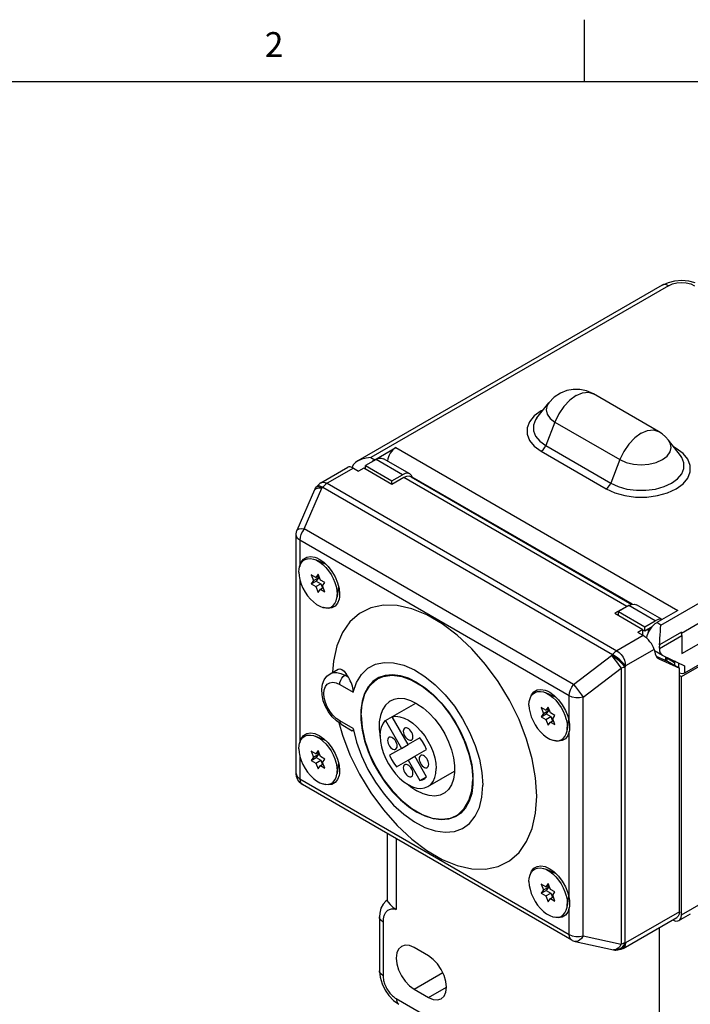
# Model space of a CAD drawing. Units: inches. Extents: x 0.7 to 21.3, y 0.5 to 16.
# Drawn here: x 16.2 to 18.9, y 12 to 16 of the extents above; entities that cross this region are included whole.
import ezdxf

# ---------------------------------------------------------------- set-up
doc = ezdxf.new("R2010")
doc.units = ezdxf.units.IN
doc.header["$LTSCALE"] = 1.21
doc.header["$MEASUREMENT"] = 0
doc.layers.get('0').update_dxf_attribs({"linetype": 'CONTINUOUS'})
doc.layers.add('02___PRT_ALL_AXES', color=7, linetype='CONTINUOUS')
doc.layers.add('AXIS', color=7, linetype='CONTINUOUS')
doc.styles.add('TEXTSTYLE_2', font='txt', dxfattribs={"width": 0.8})

msp = doc.modelspace()

# ---------------------------------------------------------------- linework, layer by layer
at = {"color": 7, "linetype": 'CONTINUOUS'}
for p, q in [((18.507, 15.75), (18.507, 16)), ((21.05, 15.75), (0.964, 15.75)), ((18.8205, 14.9319), (17.5942, 14.2239)), ((18.8052, 14.3427), (18.5436, 14.4938)), ((18.3155, 14.397), (18.3629, 14.4583)), ((18.3399, 14.4286), (18.3328, 14.4253)), ((18.3879, 14.3802), (18.3511, 14.2855)), ((18.3879, 14.3802), (18.6495, 14.2291)), ((18.8934, 14.246), (18.8459, 14.3072)), ((18.3511, 14.2855), (18.6128, 14.1344)), ((18.8761, 14.2742), (18.8678, 14.279)), ((18.8761, 14.2742), (18.8725, 14.2729)), ((18.9039, 14.2541), (18.8761, 14.2742)), ((17.6677, 14.2299), (17.6251, 14.2053)), ((17.7738, 14.1686), (17.6677, 14.2299)), ((17.8037, 14.1716), (17.6976, 14.2328)), ((18.3328, 14.2626), (18.5944, 14.1116)), ((18.6495, 14.2291), (18.6128, 14.1344)), ((17.4455, 14.1363), (17.5539, 14.1989)), ((17.5763, 14.1949), (17.4705, 14.1338)), ((17.5763, 14.1949), (17.5975, 14.1826)), ((17.618, 14.1944), (17.5975, 14.1826)), ((17.7311, 14.1291), (17.618, 14.1944)), ((17.6251, 14.2053), (17.7312, 14.144)), ((20.0484, 14.1944), (18.8975, 13.5299)), ((17.7792, 14.1569), (17.7311, 14.1291)), ((17.7312, 14.144), (17.7738, 14.1686)), ((18.6772, 13.6384), (17.7792, 14.1569)), ((17.8092, 14.1599), (18.6981, 13.6467)), ((18.7, 13.6469), (17.8134, 14.1587)), ((17.35, 13.9457), (17.4214, 14.109)), ((17.3781, 13.9508), (17.4496, 14.1141)), ((17.4214, 14.109), (17.4214, 14.109)), ((17.4283, 14.1203), (17.4315, 14.1243)), ((17.4496, 14.1141), (17.4528, 14.1181)), ((17.4528, 14.1181), (18.6195, 13.4445)), ((17.4705, 14.1338), (18.6372, 13.4602)), ((17.7312, 14.1291), (17.7312, 14.144)), ((18.8993, 13.4483), (20.0491, 14.1121)), ((20.0484, 14.0267), (18.9101, 13.3695)), ((18.4631, 13.3244), (17.3781, 13.9508)), ((17.3458, 12.9652), (17.3458, 13.9256)), ((17.3605, 13.9052), (17.3605, 13.7992)), ((18.4454, 13.2788), (17.3605, 13.9052)), ((17.4067, 13.7658), (17.4159, 13.7422)), ((17.425, 13.7552), (17.4067, 13.7658)), ((17.4159, 13.7422), (17.4357, 13.7536)), ((17.4342, 13.7683), (17.425, 13.7552)), ((17.425, 13.7552), (17.4367, 13.7619)), ((17.4357, 13.7536), (17.4265, 13.7405)), ((17.4332, 13.7599), (17.4357, 13.7536)), ((17.4434, 13.7446), (17.4342, 13.7683)), ((17.3605, 13.7492), (17.3605, 13.0889)), ((17.4159, 13.7422), (17.4067, 13.7291)), ((17.4067, 13.7291), (17.4265, 13.7405)), ((17.4067, 13.7291), (17.425, 13.7185)), ((17.425, 13.7185), (17.4448, 13.7299)), ((17.425, 13.7185), (17.4342, 13.6948)), ((17.4265, 13.7405), (17.4448, 13.7299)), ((17.4618, 13.734), (17.4434, 13.7446)), ((17.4434, 13.7079), (17.4551, 13.7146)), ((17.4448, 13.7299), (17.4516, 13.7126)), ((17.4526, 13.7209), (17.4618, 13.734)), ((17.4618, 13.6973), (17.4526, 13.7209)), ((17.5126, 13.7336), (17.5187, 13.7102)), ((17.4342, 13.6948), (17.4434, 13.7079)), ((17.4434, 13.7079), (17.4618, 13.6973)), ((17.5187, 13.7097), (17.5141, 13.7057)), ((17.5187, 13.7102), (17.5208, 13.688)), ((17.5208, 13.688), (17.5201, 13.6768)), ((18.6772, 13.6384), (18.6292, 13.6107)), ((18.686, 13.6419), (18.6434, 13.6173)), ((18.686, 13.6421), (18.6772, 13.6384)), ((18.7921, 13.5807), (18.686, 13.6419)), ((18.8192, 13.5853), (18.716, 13.6449)), ((18.6292, 13.6107), (18.7423, 13.5453)), ((18.6434, 13.6024), (18.6434, 13.6173)), ((18.6434, 13.6173), (18.7495, 13.5561)), ((18.7495, 13.5561), (18.7921, 13.5807)), ((18.743, 13.5213), (18.6372, 13.4602)), ((18.7423, 13.5453), (18.7218, 13.5335)), ((18.743, 13.5213), (18.7218, 13.5335)), ((18.7423, 13.5217), (18.7423, 13.5453)), ((18.8086, 13.4688), (18.8988, 13.5208)), ((18.8971, 13.5348), (18.8088, 13.4838)), ((18.8988, 13.5208), (18.8971, 13.5348)), ((18.8988, 13.5208), (18.8993, 13.4483)), ((18.4631, 13.3244), (18.6163, 13.4405)), ((18.6195, 13.4445), (18.6163, 13.4405)), ((18.7874, 13.4652), (18.6726, 13.3989)), ((18.7874, 13.4652), (18.7919, 13.4472)), ((18.8208, 13.4414), (18.7887, 13.46)), ((18.7919, 13.4472), (18.7952, 13.4386)), ((18.7953, 13.4385), (18.8399, 13.418)), ((18.8222, 13.4407), (18.9101, 13.399)), ((18.6726, 13.3989), (18.6693, 13.3949)), ((18.8068, 13.4274), (18.8049, 13.4285)), ((18.8049, 13.4284), (18.8068, 13.4274)), ((18.8068, 13.4274), (18.8894, 13.3894)), ((18.8296, 13.4227), (18.8414, 13.4295)), ((18.8344, 13.4254), (18.8344, 13.4349)), ((18.8387, 13.4185), (18.8414, 13.4295)), ((18.8894, 13.3894), (18.8399, 13.418)), ((18.885, 13.4109), (18.8854, 13.3917)), ((18.9101, 13.399), (18.9101, 13.3695)), ((17.4823, 13.3672), (17.5145, 13.3857)), ((17.5423, 13.3612), (17.5487, 13.3649)), ((17.5423, 13.3612), (17.5561, 13.3532)), ((18.5019, 13.2731), (18.6551, 13.3892)), ((18.6551, 13.3892), (18.6551, 12.279)), ((18.6693, 13.3949), (18.6693, 12.2847)), ((18.8894, 12.4096), (18.8894, 13.3894)), ((17.5211, 13.3245), (17.5748, 13.2935)), ((18.3561, 13.2985), (18.3672, 13.2928)), ((18.3672, 13.2928), (18.3853, 13.2797)), ((18.4454, 13.1728), (18.4454, 13.2788)), ((17.705, 13.1789), (17.8272, 13.2494)), ((18.5019, 12.3126), (18.5019, 13.2731)), ((18.333, 13.231), (18.3422, 13.2074)), ((18.3514, 13.2204), (18.333, 13.231)), ((18.3422, 13.2074), (18.333, 13.1943)), ((18.333, 13.1943), (18.3528, 13.2057)), ((18.3422, 13.2074), (18.362, 13.2188)), ((18.3605, 13.2335), (18.3514, 13.2204)), ((18.3514, 13.2204), (18.363, 13.2271)), ((18.362, 13.2188), (18.3528, 13.2057)), ((18.3528, 13.2057), (18.3712, 13.1951)), ((18.3595, 13.2251), (18.362, 13.2188)), ((18.3697, 13.2098), (18.3605, 13.2335)), ((18.3881, 13.1992), (18.3697, 13.2098)), ((18.3789, 13.1861), (18.3881, 13.1992)), ((17.5748, 13.1465), (17.5211, 13.1775)), ((17.5273, 13.1638), (17.5717, 13.1382)), ((17.705, 13.1789), (17.7699, 13.0665)), ((17.7969, 13.0821), (17.732, 13.1944)), ((18.333, 13.1943), (18.3514, 13.1837)), ((18.3514, 13.1837), (18.3712, 13.1951)), ((18.3514, 13.1837), (18.3605, 13.16)), ((18.3605, 13.16), (18.3697, 13.1731)), ((18.3697, 13.1731), (18.3814, 13.1798)), ((18.3697, 13.1731), (18.3881, 13.1625)), ((18.3712, 13.1951), (18.3779, 13.1778)), ((18.3881, 13.1625), (18.3789, 13.1861)), ((18.4398, 13.1961), (18.4454, 13.1728)), ((18.445, 13.1748), (18.4404, 13.1709)), ((17.6807, 13.1443), (17.6845, 13.1159)), ((18.4465, 13.142), (18.4454, 13.1355)), ((18.4454, 12.4625), (18.4454, 13.1355)), ((17.7699, 13.0665), (17.7969, 13.0821)), ((17.8444, 13.1096), (17.7969, 13.0821)), ((17.4067, 13.0555), (17.4159, 13.0318)), ((17.425, 13.0449), (17.4067, 13.0555)), ((17.4159, 13.0318), (17.4357, 13.0432)), ((17.4342, 13.0579), (17.425, 13.0449)), ((17.425, 13.0449), (17.4367, 13.0516)), ((17.4357, 13.0432), (17.4265, 13.0302)), ((17.4332, 13.0496), (17.4357, 13.0432)), ((17.4434, 13.0343), (17.4342, 13.0579)), ((17.7699, 13.0665), (17.7224, 13.0391)), ((17.8239, 13.0354), (17.8714, 13.0628)), ((17.3605, 13.0388), (17.3605, 12.9447)), ((17.4159, 13.0318), (17.4067, 13.0187)), ((17.4067, 13.0187), (17.4265, 13.0302)), ((17.4067, 13.0187), (17.425, 13.0081)), ((17.425, 13.0081), (17.4448, 13.0196)), ((17.425, 13.0081), (17.4342, 12.9844)), ((17.4265, 13.0302), (17.4448, 13.0196)), ((17.4618, 13.0236), (17.4434, 13.0343)), ((17.4434, 12.9975), (17.4551, 13.0042)), ((17.4448, 13.0196), (17.4516, 13.0022)), ((17.4526, 13.0106), (17.4618, 13.0236)), ((17.4618, 12.9869), (17.4526, 13.0106)), ((17.5126, 13.0233), (17.5187, 12.9998)), ((17.5187, 12.9993), (17.5141, 12.9953)), ((17.5187, 12.9998), (17.5208, 12.9777)), ((17.7494, 12.9923), (17.7969, 13.0198)), ((17.7969, 13.0198), (17.8239, 13.0354)), ((17.7969, 13.0198), (17.8444, 12.9375)), ((17.8714, 12.953), (17.8239, 13.0354)), ((17.3458, 12.9652), (17.3458, 12.9651)), ((17.4342, 12.9844), (17.4434, 12.9975)), ((17.4434, 12.9975), (17.4618, 12.9869)), ((17.5208, 12.9777), (17.5201, 12.9664)), ((17.8764, 12.9132), (17.9838, 12.9752)), ((17.3605, 12.9447), (18.4454, 12.3183)), ((18.4558, 12.2954), (17.3708, 12.9219)), ((17.8444, 12.9375), (17.8714, 12.953)), ((18.0092, 12.8063), (17.9922, 12.7942)), ((17.7123, 12.7247), (17.7123, 12.4548)), ((17.749, 12.7035), (17.749, 12.4185)), ((18.3561, 12.5881), (18.3672, 12.5825)), ((18.3672, 12.5825), (18.3853, 12.5694)), ((18.3514, 12.5101), (18.333, 12.5207)), ((18.333, 12.5207), (18.3422, 12.497)), ((18.3422, 12.497), (18.333, 12.4839)), ((18.333, 12.4839), (18.3528, 12.4954)), ((18.3422, 12.497), (18.362, 12.5084)), ((18.3605, 12.5231), (18.3514, 12.5101)), ((18.3514, 12.5101), (18.363, 12.5168)), ((18.3514, 12.4733), (18.3712, 12.4848)), ((18.362, 12.5084), (18.3528, 12.4954)), ((18.3528, 12.4954), (18.3712, 12.4848)), ((18.3595, 12.5148), (18.362, 12.5084)), ((18.3697, 12.4995), (18.3605, 12.5231)), ((18.3881, 12.4889), (18.3697, 12.4995)), ((18.3712, 12.4848), (18.3779, 12.4674)), ((18.3789, 12.4758), (18.3881, 12.4889)), ((18.4398, 12.4858), (18.4454, 12.4625)), ((17.7125, 12.4558), (17.7125, 12.4557)), ((18.333, 12.4839), (18.3514, 12.4733)), ((18.3514, 12.4733), (18.3605, 12.4496)), ((18.3605, 12.4496), (18.3697, 12.4627)), ((18.3697, 12.4627), (18.3814, 12.4694)), ((18.3697, 12.4627), (18.3881, 12.4521)), ((18.3881, 12.4521), (18.3789, 12.4758)), ((18.445, 12.4644), (18.4404, 12.4605)), ((18.8979, 12.3968), (18.9864, 12.4479)), ((18.4465, 12.4317), (18.4454, 12.4251)), ((18.4454, 12.3183), (18.4454, 12.4251)), ((18.8894, 12.4096), (18.6726, 12.2844)), ((17.6812, 12.3884), (17.6812, 12.3884)), ((17.6812, 12.3884), (17.6812, 12.1722)), ((17.6958, 12.3681), (17.6958, 12.1518)), ((18.6622, 12.2615), (18.879, 12.3867)), ((18.8618, 12.3768), (18.8625, 12.3764)), ((18.8875, 12.3739), (18.9345, 12.401)), ((18.8094, 11.8063), (18.8094, 12.3465)), ((18.4701, 12.2899), (18.6232, 12.2563)), ((18.5019, 12.3126), (18.6551, 12.279)), ((17.8793, 12.2314), (17.8209, 12.265)), ((18.6233, 12.2563), (18.6295, 12.2553)), ((18.6363, 12.2555), (18.6295, 12.2553)), ((18.6295, 12.2553), (18.6328, 12.255)), ((18.6693, 12.2847), (18.6636, 12.2736)), ((18.6693, 12.2847), (18.6726, 12.2844)), ((17.8209, 12.0979), (17.9365, 12.1646)), ((17.8209, 12.0979), (17.8793, 12.0642)), ((17.8793, 12.0642), (17.9516, 12.106)), ((17.7379, 12.0523), (17.7593, 12.0368))]:
    msp.add_line(p, q, dxfattribs=at)
for points in [[(18.8205, 14.9319), (18.8448, 14.9428), (18.8713, 14.9491), (18.8984, 14.9511), (18.9253, 14.949), (18.9514, 14.9426)], [(18.8455, 14.9294), (18.8608, 14.9362), (18.8787, 14.9405), (18.8979, 14.942), (18.9171, 14.9405), (18.9349, 14.9362), (18.9503, 14.9294)], [(18.8455, 14.9294), (18.8346, 14.9337), (18.8248, 14.9336), (18.8205, 14.9319)], [(18.5436, 14.4938), (18.5155, 14.5061), (18.4878, 14.5118), (18.4612, 14.512), (18.4354, 14.5072), (18.4102, 14.4973), (18.3848, 14.4807), (18.3629, 14.4583)], [(18.4736, 14.4868), (18.448, 14.4681), (18.4241, 14.4429), (18.4036, 14.4129), (18.3879, 14.3802)], [(18.4736, 14.4868), (18.4992, 14.4977), (18.5231, 14.5001), (18.5436, 14.4938)], [(18.3629, 14.4583), (18.3565, 14.4478), (18.3524, 14.4297), (18.3565, 14.4116), (18.3686, 14.3947), (18.3879, 14.3802)], [(18.3328, 14.4253), (18.305, 14.4051), (18.2856, 14.3819), (18.2757, 14.3568), (18.2757, 14.3311), (18.2856, 14.306)], [(18.3155, 14.397), (18.3101, 14.3892), (18.3015, 14.3674), (18.3015, 14.345), (18.3101, 14.3232), (18.327, 14.303), (18.3511, 14.2855)], [(18.7352, 14.3358), (18.7609, 14.3467), (18.7847, 14.349), (18.8052, 14.3427)], [(18.7352, 14.3358), (18.7096, 14.3171), (18.6858, 14.2919), (18.6652, 14.2619), (18.6495, 14.2291)], [(18.6495, 14.2291), (18.6746, 14.218), (18.7039, 14.211), (18.7352, 14.2086), (18.7666, 14.211), (18.7959, 14.218), (18.821, 14.2291), (18.8402, 14.2436), (18.8524, 14.2605), (18.8565, 14.2786), (18.8524, 14.2967), (18.8459, 14.3072)], [(18.8459, 14.3072), (18.8339, 14.3208), (18.8201, 14.3329), (18.8052, 14.3427)], [(18.2856, 14.306), (18.305, 14.2828), (18.3328, 14.2626)], [(18.3328, 14.2626), (18.34, 14.2683), (18.3464, 14.2762), (18.3511, 14.2855)], [(17.6677, 14.2299), (17.6786, 14.2345), (17.6888, 14.2355), (17.6976, 14.2328)], [(18.5944, 14.1116), (18.6293, 14.0955), (18.6695, 14.0844), (18.7129, 14.0786), (18.7576, 14.0786), (18.801, 14.0844), (18.8412, 14.0955), (18.8761, 14.1116), (18.9039, 14.1317), (18.9233, 14.1549), (18.9332, 14.18), (18.9332, 14.2058), (18.9233, 14.2309), (18.9039, 14.2541)], [(18.6128, 14.1344), (18.6431, 14.1205), (18.678, 14.1108), (18.7159, 14.1058), (18.7546, 14.1058), (18.7925, 14.1108), (18.8274, 14.1205), (18.8577, 14.1344), (18.8819, 14.1519), (18.8987, 14.1721), (18.9074, 14.194), (18.9074, 14.2163), (18.8987, 14.2382), (18.8934, 14.246)], [(17.8037, 14.1716), (17.7949, 14.1743), (17.7847, 14.1733), (17.7738, 14.1686)], [(17.8092, 14.1599), (17.8004, 14.1626), (17.7902, 14.1616), (17.7792, 14.1569)], [(17.8142, 14.157), (17.8104, 14.1654), (17.8037, 14.1716)], [(17.4214, 14.109), (17.4225, 14.1113), (17.4283, 14.1203)], [(17.4214, 14.109), (17.4222, 14.1104), (17.4261, 14.1133), (17.4322, 14.115), (17.4401, 14.1152), (17.4496, 14.1141)], [(17.4283, 14.1203), (17.4297, 14.1211), (17.4343, 14.1209), (17.441, 14.1185), (17.4496, 14.1141)], [(17.4455, 14.1363), (17.4415, 14.1337), (17.4315, 14.1243)], [(17.4315, 14.1243), (17.433, 14.1252), (17.4375, 14.1249), (17.4443, 14.1225), (17.4528, 14.1181)], [(17.4455, 14.1363), (17.4529, 14.1386), (17.4612, 14.1376), (17.4705, 14.1338)], [(17.4705, 14.1338), (17.4643, 14.1296), (17.4584, 14.1243), (17.4528, 14.1181)], [(18.5944, 14.1116), (18.6017, 14.1172), (18.608, 14.1252), (18.6128, 14.1344)], [(17.35, 13.9457), (17.3521, 13.9484), (17.3581, 13.9512), (17.367, 13.952), (17.3781, 13.9508)], [(17.3781, 13.9508), (17.3708, 13.9401), (17.3652, 13.9284), (17.3617, 13.9165), (17.3605, 13.9052)], [(17.3458, 13.9256), (17.3461, 13.9306), (17.3491, 13.9435), (17.35, 13.9457)], [(17.3605, 13.9052), (17.3515, 13.9123), (17.3466, 13.9206), (17.3458, 13.9256)], [(17.3606, 13.7997), (17.3661, 13.816), (17.3755, 13.8287), (17.3882, 13.8366), (17.4035, 13.8393), (17.4206, 13.8367), (17.4298, 13.8333)], [(17.4298, 13.8333), (17.4388, 13.8288), (17.4569, 13.8162)], [(17.4516, 13.8137), (17.4532, 13.8145), (17.458, 13.8152)], [(17.4569, 13.8162), (17.4742, 13.7995), (17.4898, 13.7794), (17.5028, 13.7571), (17.5126, 13.7336)], [(17.5201, 13.6768), (17.5187, 13.6682), (17.5126, 13.6518), (17.5028, 13.6397), (17.4898, 13.6324), (17.4742, 13.6303), (17.4569, 13.6335), (17.4563, 13.6338)], [(18.3148, 12.8744), (18.3102, 12.9479), (18.2965, 13.0251), (18.2741, 13.1043), (18.2433, 13.1836), (18.2049, 13.2614), (18.1598, 13.3358), (18.1089, 13.4052), (18.0534, 13.468), (17.9946, 13.523), (17.9337, 13.5687), (17.8722, 13.6042), (17.8113, 13.6288), (17.7525, 13.6418), (17.697, 13.643), (17.6461, 13.6323), (17.601, 13.61), (17.5626, 13.5766), (17.5319, 13.5328), (17.5094, 13.4796), (17.4957, 13.4182), (17.4926, 13.3731)], [(18.686, 13.6419), (18.697, 13.6466), (18.7072, 13.6476), (18.716, 13.6449)], [(18.8183, 13.5848), (18.8133, 13.5864), (18.8031, 13.5854), (18.7921, 13.5807)], [(18.7638, 13.5336), (18.7638, 13.5336), (18.7674, 13.5421), (18.7727, 13.5489), (18.7728, 13.549)], [(18.6693, 13.3949), (18.6636, 13.4021), (18.6558, 13.4102), (18.6465, 13.4187), (18.6363, 13.4269), (18.6261, 13.4343), (18.6163, 13.4405)], [(18.6163, 13.4405), (18.6224, 13.4326), (18.6292, 13.4239), (18.6362, 13.4147), (18.6431, 13.4055), (18.6495, 13.3968), (18.6551, 13.3892)], [(18.6372, 13.4602), (18.6311, 13.456), (18.6251, 13.4507), (18.6195, 13.4445)], [(18.6726, 13.3989), (18.6668, 13.4062), (18.659, 13.4143), (18.6497, 13.4227), (18.6396, 13.4309), (18.6293, 13.4384), (18.6195, 13.4445)], [(18.6372, 13.4602), (18.6463, 13.4534), (18.655, 13.4446), (18.6622, 13.4338), (18.6679, 13.4221), (18.6714, 13.4102), (18.6726, 13.3989)], [(18.7952, 13.4386), (18.8002, 13.4319), (18.8049, 13.4284)], [(17.5748, 13.2935), (17.5885, 13.3327), (17.6084, 13.3647), (17.6341, 13.3892), (17.6649, 13.4055), (17.7, 13.4131), (17.7385, 13.4119), (17.7795, 13.4019), (17.8218, 13.3833), (17.8644, 13.3567), (17.9062, 13.3227), (17.9461, 13.2822), (17.983, 13.2362), (18.016, 13.186), (18.0443, 13.1328), (18.0671, 13.078), (18.0838, 13.0231), (18.094, 12.9694), (18.0974, 12.9183)], [(17.5273, 13.1638), (17.5083, 13.1773), (17.491, 13.1946), (17.4761, 13.2144), (17.4641, 13.2361), (17.4552, 13.259), (17.45, 13.2823), (17.4488, 13.3051), (17.452, 13.3259), (17.459, 13.3433), (17.4693, 13.3571), (17.4823, 13.3672)], [(17.4823, 13.3672), (17.4952, 13.3719), (17.5099, 13.3725), (17.5258, 13.3689), (17.5423, 13.3612)], [(17.5145, 13.3857), (17.5213, 13.3875), (17.53, 13.385), (17.5392, 13.3774), (17.5487, 13.3649)], [(17.5211, 13.3245), (17.5222, 13.3326), (17.5252, 13.3412), (17.5299, 13.3493), (17.5358, 13.3562), (17.5423, 13.3612)], [(17.5561, 13.3532), (17.5525, 13.359), (17.5487, 13.3649)], [(17.8322, 13.3326), (17.7985, 13.3492), (17.7655, 13.3595), (17.7341, 13.3634), (17.7048, 13.3608), (17.6783, 13.3517), (17.6723, 13.3485)], [(17.6735, 13.3463), (17.6969, 13.3563), (17.7322, 13.3612), (17.7708, 13.3562), (17.8115, 13.3415), (17.853, 13.3175), (17.8937, 13.2852), (17.9323, 13.2456), (17.9675, 13.2001), (17.9982, 13.1502), (18.0231, 13.0976), (18.0416, 13.0441), (18.0529, 12.9916), (18.0568, 12.9417)], [(18.6693, 13.3949), (18.665, 13.3927), (18.6602, 13.3908), (18.6551, 13.3892)], [(18.9101, 13.3695), (18.9055, 13.3677), (18.9001, 13.3671), (18.8946, 13.3677), (18.8899, 13.3695), (18.8894, 13.3699)], [(17.5211, 13.1775), (17.507, 13.1875), (17.4935, 13.2007), (17.4814, 13.2164), (17.4714, 13.2339), (17.4638, 13.2522), (17.4591, 13.2705), (17.4575, 13.2877), (17.4591, 13.3032), (17.4638, 13.316), (17.4714, 13.3255), (17.4814, 13.3313), (17.4935, 13.3331), (17.507, 13.3308), (17.5211, 13.3245)], [(17.5748, 13.2935), (17.5754, 13.2982), (17.5751, 13.3045), (17.574, 13.3111), (17.5723, 13.318), (17.57, 13.325), (17.5672, 13.332), (17.564, 13.3391), (17.5603, 13.3462), (17.5561, 13.3532)], [(17.6723, 13.3485), (17.6553, 13.3364), (17.6363, 13.3151), (17.6216, 13.2884), (17.6116, 13.2569), (17.6066, 13.2212), (17.6066, 13.1821), (17.6116, 13.1406), (17.6216, 13.0975), (17.6363, 13.0539), (17.6553, 13.0106), (17.6783, 12.9687), (17.7048, 12.9291), (17.7341, 12.8926), (17.7655, 12.8602), (17.7985, 12.8325), (17.8322, 12.8101)], [(17.6077, 13.201), (17.6116, 13.2464), (17.6229, 13.2859), (17.6414, 13.318), (17.6663, 13.3418), (17.6735, 13.3463)], [(17.8322, 13.3326), (17.866, 13.3103), (17.8989, 13.2825), (17.9304, 13.2501), (17.9597, 13.2136), (17.9862, 13.174), (18.0092, 13.1321), (18.0282, 13.0889), (18.0429, 13.0452), (18.0528, 13.0021), (18.0579, 12.9606)], [(18.4454, 13.2788), (18.4467, 13.2901), (18.4502, 13.302), (18.4558, 13.3137), (18.4631, 13.3244)], [(18.4631, 13.3244), (18.4706, 13.3149), (18.4788, 13.3041), (18.4872, 13.293), (18.4951, 13.2824), (18.5019, 13.2731)], [(18.2876, 13.2675), (18.2933, 13.2829), (18.3031, 13.295), (18.3161, 13.3024), (18.3317, 13.3045), (18.349, 13.3012), (18.3561, 13.2985)], [(18.3779, 13.2789), (18.3795, 13.2797), (18.3843, 13.2805)], [(18.3853, 13.2797), (18.4024, 13.2625), (18.4177, 13.2422), (18.4304, 13.2197), (18.4398, 13.1961)], [(18.5019, 13.2731), (18.4873, 13.2706), (18.4721, 13.2708), (18.4577, 13.2736), (18.4454, 13.2788)], [(17.7247, 13.2575), (17.7204, 13.2548), (17.705, 13.2409), (17.693, 13.2223), (17.6849, 13.1995), (17.6807, 13.1733), (17.6807, 13.1443)], [(17.8322, 13.2469), (17.8072, 13.259), (17.7829, 13.2659), (17.7599, 13.2675), (17.7389, 13.2638), (17.7247, 13.2575)], [(17.8322, 13.2469), (17.8573, 13.2301), (17.8816, 13.2089), (17.9046, 13.184), (17.9256, 13.156), (17.9441, 13.1257), (17.9595, 13.0939), (17.9715, 13.0615), (17.9796, 13.0294), (17.9838, 12.9984)], [(17.6077, 13.201), (17.6116, 13.1511), (17.6229, 13.0986), (17.6414, 13.0451), (17.6663, 12.9925), (17.6969, 12.9426), (17.7322, 12.8971), (17.7708, 12.8575), (17.8115, 12.8252)], [(17.5174, 13.1708), (17.5319, 13.1201), (17.5626, 13.0407), (17.601, 12.963), (17.6461, 12.8886), (17.697, 12.8192), (17.7525, 12.7563), (17.8113, 12.7014), (17.8722, 12.6557), (17.9337, 12.6201), (17.9946, 12.5956), (18.0534, 12.5826), (18.1089, 12.5814), (18.1598, 12.5921), (18.2049, 12.6144), (18.2433, 12.6478), (18.2741, 12.6916), (18.2965, 12.7448), (18.3102, 12.8062), (18.3148, 12.8744)], [(17.5211, 13.1775), (17.5222, 13.1705), (17.5252, 13.1654), (17.5273, 13.1638)], [(17.6845, 13.1159), (17.6858, 13.135), (17.6897, 13.1521), (17.6962, 13.1668), (17.705, 13.1789)], [(17.732, 13.1944), (17.7471, 13.1961), (17.7634, 13.1942), (17.7805, 13.1889), (17.798, 13.1801), (17.8154, 13.1683), (17.8325, 13.1536), (17.8486, 13.1364), (17.8635, 13.1171), (17.8768, 13.0962), (17.8881, 13.0742), (17.8972, 13.0516), (17.9039, 13.0291), (17.908, 13.007), (17.9093, 12.986)], [(18.4454, 13.1728), (18.4466, 13.1632), (18.4471, 13.1533)], [(17.3606, 13.0893), (17.3661, 13.1057), (17.3755, 13.1183), (17.3882, 13.1262), (17.4035, 13.1289), (17.4206, 13.1263), (17.4298, 13.1229)], [(17.4298, 13.1229), (17.4388, 13.1185), (17.4569, 13.1059)], [(17.5748, 13.1465), (17.5754, 13.142), (17.5751, 13.1388), (17.574, 13.1376), (17.5723, 13.1379), (17.5717, 13.1381)], [(17.5748, 13.1465), (17.5885, 13.0914), (17.6084, 13.0365), (17.6341, 12.9823), (17.6649, 12.9305), (17.7, 12.8823), (17.7385, 12.839), (17.7795, 12.8017), (17.8218, 12.7714), (17.8644, 12.7488), (17.9062, 12.7346), (17.9461, 12.7291), (17.983, 12.7324), (18.016, 12.7445), (18.0443, 12.7651), (18.0671, 12.7936), (18.0838, 12.8292), (18.094, 12.8711), (18.0974, 12.9183)], [(17.7831, 13.1482), (17.7823, 13.1477), (17.7797, 13.1448), (17.778, 13.1407), (17.7774, 13.1357)], [(17.7774, 13.1357), (17.778, 13.13), (17.7797, 13.1239), (17.7823, 13.1179), (17.7858, 13.1123), (17.79, 13.1074), (17.7945, 13.1035), (17.7992, 13.1008), (17.8038, 13.0995), (17.8079, 13.0996), (17.8106, 13.1006)], [(17.8163, 13.1132), (17.8158, 13.1189), (17.8141, 13.1249), (17.8114, 13.1309), (17.8079, 13.1365), (17.8038, 13.1414), (17.7992, 13.1454), (17.7945, 13.1481), (17.79, 13.1494), (17.7858, 13.1493), (17.7831, 13.1482)], [(18.4454, 13.1355), (18.4398, 13.1187), (18.4304, 13.106), (18.4177, 13.0981), (18.4024, 13.0954), (18.3853, 13.0981), (18.3836, 13.0988)], [(18.4471, 13.1533), (18.4466, 13.1438), (18.4465, 13.142)], [(17.4516, 13.1033), (17.4532, 13.1041), (17.458, 13.1049)], [(17.4569, 13.1059), (17.4742, 13.0891), (17.4898, 13.0691), (17.5028, 13.0467), (17.5126, 13.0233)], [(17.6845, 13.1159), (17.6858, 13.0947), (17.69, 13.0726), (17.6967, 13.0498), (17.7059, 13.0272), (17.7174, 13.005), (17.7308, 12.9841), (17.7458, 12.9647), (17.7621, 12.9475), (17.7793, 12.9329), (17.7969, 12.9211), (17.8145, 12.9126), (17.8316, 12.9074), (17.8479, 12.9058), (17.863, 12.9078), (17.8764, 12.9132)], [(17.7195, 13.1115), (17.7187, 13.111), (17.716, 13.1081), (17.7144, 13.104), (17.7138, 13.0989)], [(17.7138, 13.0989), (17.7144, 13.0932), (17.716, 13.0872), (17.7187, 13.0812), (17.7222, 13.0756), (17.7264, 13.0707), (17.7309, 13.0668), (17.7356, 13.064), (17.7401, 13.0627), (17.7443, 13.0628), (17.747, 13.0639)], [(17.7527, 13.0765), (17.7521, 13.0822), (17.7505, 13.0882), (17.7478, 13.0942), (17.7443, 13.0998), (17.7401, 13.1047), (17.7356, 13.1086), (17.7309, 13.1113), (17.7264, 13.1127), (17.7222, 13.1125), (17.7195, 13.1115)], [(17.8106, 13.1006), (17.8114, 13.1011), (17.8141, 13.1041), (17.8158, 13.1082), (17.8163, 13.1132)], [(17.8714, 13.0628), (17.8638, 13.0791), (17.8547, 13.0948), (17.8444, 13.1096)], [(17.7224, 13.0391), (17.73, 13.0228), (17.7391, 13.0071), (17.7494, 12.9923)], [(17.747, 13.0639), (17.7478, 13.0644), (17.7505, 13.0673), (17.7521, 13.0714), (17.7527, 13.0765)], [(17.88, 13.003), (17.8794, 13.0087), (17.8777, 13.0147), (17.8751, 13.0207), (17.8716, 13.0263), (17.8674, 13.0312), (17.8629, 13.0351), (17.8582, 13.0378), (17.8536, 13.0392), (17.8495, 13.0391), (17.8468, 13.038)], [(17.7831, 13.0013), (17.7823, 13.0008), (17.7797, 12.9978), (17.778, 12.9937), (17.7774, 12.9887)], [(17.8163, 12.9662), (17.8158, 12.9719), (17.8141, 12.978), (17.8114, 12.9839), (17.8079, 12.9896), (17.8038, 12.9945), (17.7992, 12.9984), (17.7945, 13.0011), (17.79, 13.0024), (17.7858, 13.0023), (17.7831, 13.0013)], [(17.8468, 13.038), (17.846, 13.0375), (17.8433, 13.0346), (17.8416, 13.0305), (17.8411, 13.0254)], [(17.8411, 13.0254), (17.8416, 13.0197), (17.8433, 13.0137), (17.846, 13.0077), (17.8495, 13.0021), (17.8536, 12.9972), (17.8582, 12.9933), (17.8629, 12.9906), (17.8674, 12.9892), (17.8716, 12.9893), (17.8743, 12.9904)], [(17.8743, 12.9904), (17.8751, 12.9909), (17.8777, 12.9938), (17.8794, 12.9979), (17.88, 13.003)], [(17.3458, 12.9651), (17.3466, 12.9601), (17.3515, 12.9518), (17.3605, 12.9447)], [(17.3708, 12.9219), (17.3601, 12.9301), (17.352, 12.941), (17.3471, 12.954), (17.3458, 12.9651)], [(17.5201, 12.9664), (17.5187, 12.9579), (17.5126, 12.9415), (17.5028, 12.9293), (17.4898, 12.922), (17.4742, 12.9199), (17.4569, 12.9231), (17.4563, 12.9234)], [(17.7774, 12.9887), (17.778, 12.983), (17.7797, 12.977), (17.7823, 12.971), (17.7858, 12.9654), (17.79, 12.9604), (17.7945, 12.9565), (17.7992, 12.9538), (17.8038, 12.9525), (17.8079, 12.9526), (17.8106, 12.9536)], [(17.8106, 12.9536), (17.8114, 12.9542), (17.8141, 12.9571), (17.8158, 12.9612), (17.8163, 12.9662)], [(17.8764, 12.9132), (17.8878, 12.9221), (17.8971, 12.9342), (17.9038, 12.9491), (17.9079, 12.9665), (17.9093, 12.986)], [(17.9838, 12.9984), (17.9838, 12.9694), (17.9796, 12.9432), (17.9715, 12.9205), (17.9595, 12.9019), (17.9441, 12.8879), (17.9398, 12.8852)], [(18.0579, 12.9606), (18.0579, 12.9216), (18.0528, 12.8859), (18.0429, 12.8543), (18.0282, 12.8276), (18.0092, 12.8063)], [(17.3605, 12.9447), (17.3617, 12.9349), (17.3652, 12.9271), (17.3708, 12.9219)], [(17.7982, 12.9205), (17.8072, 12.9127), (17.8322, 12.8958)], [(17.8444, 12.9375), (17.8547, 12.9404), (17.8594, 12.9427)], [(17.8594, 12.9427), (17.8638, 12.9456), (17.8714, 12.953)], [(17.991, 12.7964), (17.9982, 12.8009), (18.0231, 12.8247), (18.0416, 12.8568), (18.0529, 12.8963), (18.0568, 12.9417)], [(17.9398, 12.8852), (17.9256, 12.8789), (17.9046, 12.8752), (17.8816, 12.8768), (17.8573, 12.8838), (17.8322, 12.8958)], [(17.8115, 12.8252), (17.853, 12.8013), (17.8937, 12.7865), (17.9323, 12.7815), (17.9675, 12.7864), (17.991, 12.7964)], [(17.9922, 12.7942), (17.9862, 12.791), (17.9597, 12.7819), (17.9304, 12.7793), (17.8989, 12.7832), (17.866, 12.7935), (17.8322, 12.8101)], [(18.2876, 12.5572), (18.2933, 12.5725), (18.3031, 12.5847), (18.3161, 12.592), (18.3317, 12.5941), (18.349, 12.5909), (18.3561, 12.5881)], [(18.3779, 12.5685), (18.3795, 12.5693), (18.3843, 12.5701)], [(18.3853, 12.5694), (18.4024, 12.5522), (18.4177, 12.5318), (18.4304, 12.5093), (18.4398, 12.4858)], [(17.7125, 12.4557), (17.7074, 12.4523), (17.6957, 12.4402), (17.6871, 12.424), (17.6822, 12.4041), (17.6812, 12.3884)], [(17.7123, 12.4553), (17.7128, 12.4533), (17.7164, 12.4473), (17.7238, 12.4385), (17.7349, 12.4282), (17.749, 12.4185)], [(18.4454, 12.4625), (18.4466, 12.4528), (18.4471, 12.4429)], [(17.749, 12.4185), (17.7435, 12.4196), (17.7382, 12.4201), (17.7333, 12.4201), (17.7288, 12.4196), (17.7246, 12.4187), (17.7208, 12.4174), (17.7174, 12.4157), (17.7143, 12.4138), (17.7115, 12.4116), (17.7089, 12.4093), (17.7067, 12.4067), (17.7048, 12.4039), (17.703, 12.4011), (17.7015, 12.3981), (17.7002, 12.3951), (17.6991, 12.3919), (17.6982, 12.3887), (17.6975, 12.3854), (17.6968, 12.3821), (17.6964, 12.3787), (17.6961, 12.3753), (17.6959, 12.3717), (17.6958, 12.3681)], [(18.4454, 12.4251), (18.4398, 12.4083), (18.4304, 12.3957), (18.4177, 12.3878), (18.4024, 12.3851), (18.3853, 12.3877), (18.3836, 12.3885)], [(18.4471, 12.4429), (18.4466, 12.4335), (18.4465, 12.4317)], [(18.8894, 12.4096), (18.8882, 12.3997), (18.8846, 12.3919), (18.879, 12.3867)], [(17.6958, 12.3681), (17.6866, 12.3754), (17.6818, 12.384), (17.6812, 12.3884)], [(18.8625, 12.3764), (18.8735, 12.372), (18.8833, 12.3722), (18.8875, 12.3739)], [(18.8875, 12.3739), (18.8911, 12.3767), (18.8962, 12.3852), (18.8979, 12.3968)], [(18.4454, 12.3183), (18.4577, 12.3131), (18.4721, 12.3103), (18.4873, 12.3101), (18.5019, 12.3126)], [(18.4558, 12.2955), (18.4502, 12.3007), (18.4467, 12.3085), (18.4454, 12.3183)], [(18.4558, 12.2955), (18.4579, 12.2943), (18.4701, 12.2899)], [(18.5019, 12.3126), (18.4951, 12.3021), (18.4872, 12.2944), (18.4788, 12.2902), (18.4701, 12.2899)], [(17.7698, 12.2701), (17.7583, 12.2594), (17.751, 12.2435), (17.7486, 12.2232), (17.751, 12.2002), (17.7583, 12.1759), (17.7698, 12.1519), (17.7847, 12.13), (17.8022, 12.1115), (17.8209, 12.0979)], [(17.8209, 12.265), (17.8022, 12.273), (17.7847, 12.2747), (17.7698, 12.2701)], [(18.6362, 12.2583), (18.6292, 12.256), (18.6232, 12.2563)], [(18.659, 12.2644), (18.6497, 12.2582), (18.6396, 12.2552), (18.6328, 12.255)], [(18.6622, 12.2615), (18.654, 12.2577), (18.6463, 12.2557), (18.6391, 12.2549), (18.6328, 12.255)], [(18.6551, 12.279), (18.6495, 12.27), (18.6431, 12.263), (18.6362, 12.2583)], [(18.6636, 12.2736), (18.6558, 12.2647), (18.6465, 12.2585), (18.6363, 12.2555)], [(18.6693, 12.2847), (18.665, 12.2825), (18.6602, 12.2806), (18.6551, 12.279)], [(18.6726, 12.2844), (18.6668, 12.2733), (18.659, 12.2644)], [(18.6726, 12.2844), (18.6714, 12.2746), (18.6679, 12.2668), (18.6622, 12.2615)], [(17.9304, 12.0591), (17.9419, 12.0698), (17.9492, 12.0858), (17.9516, 12.106), (17.9492, 12.1291), (17.9419, 12.1534), (17.9304, 12.1773), (17.9155, 12.1993), (17.898, 12.2177), (17.8793, 12.2314)], [(17.6958, 12.1518), (17.6866, 12.1591), (17.6818, 12.1677), (17.6812, 12.1722)], [(17.6812, 12.1722), (17.6839, 12.1455), (17.6918, 12.1191), (17.7037, 12.0944), (17.7192, 12.0719), (17.7379, 12.0523)], [(17.6958, 12.1518), (17.6959, 12.1473), (17.6963, 12.1428), (17.697, 12.138), (17.698, 12.1333), (17.6992, 12.1284), (17.7006, 12.1235), (17.7023, 12.1186), (17.7042, 12.1137), (17.7064, 12.1089), (17.7088, 12.1041), (17.7114, 12.0994), (17.7142, 12.0948), (17.7171, 12.0903), (17.7202, 12.086), (17.7235, 12.0819), (17.7269, 12.078), (17.7304, 12.0743), (17.734, 12.0708), (17.7377, 12.0676), (17.7414, 12.0647), (17.7452, 12.062), (17.749, 12.0597)], [(17.749, 12.0597), (17.8834, 11.9821), (17.905, 11.9696), (17.9251, 11.958), (17.9438, 11.9472), (17.961, 11.9373)], [(17.749, 12.0597), (17.7507, 12.0481), (17.7557, 12.0396), (17.7593, 12.0368)], [(17.8793, 12.0642), (17.898, 12.0562), (17.9155, 12.0545), (17.9304, 12.0591)]]:
    msp.add_lwpolyline(points, dxfattribs=at)
for centre, major_axis, ratio, start_param, end_param in [((17.6626, 14.1794), (0.0296, 0.0522), 0.582368, 0.780945, 1.045799), ((17.5853, 14.1592), (-0.0327, 0.0387), 0.41931, -0.860456, -0.075203), ((18.7975, 13.5242), (0.0304, 0.0517), 0.572292, 0.789673, 2.134453), ((18.752, 13.4856), (-0.0327, 0.0387), 0.41931, -2.431252, -0.860456)]:
    msp.add_ellipse(centre, major_axis=major_axis, ratio=ratio, start_param=start_param, end_param=end_param, dxfattribs=at)
at = {"layer": '02___PRT_ALL_AXES', "color": 7, "linetype": 'CONTINUOUS'}
for p, q in [((17.4666, 13.8072), (17.4247, 13.8253)), ((17.5159, 13.7218), (17.5107, 13.6764)), ((17.5107, 13.6764), (17.5113, 13.687)), ((18.3929, 13.2724), (18.3511, 13.2905)), ((18.4422, 13.187), (18.437, 13.1416)), ((18.437, 13.1416), (18.4376, 13.1523)), ((17.4666, 13.0968), (17.4247, 13.115)), ((17.5159, 13.0114), (17.5107, 12.9661)), ((17.5107, 12.9661), (17.5113, 12.9767)), ((18.3929, 12.562), (18.3511, 12.5802)), ((18.4422, 12.4766), (18.437, 12.4313)), ((18.437, 12.4313), (18.4376, 12.4419))]:
    msp.add_line(p, q, dxfattribs=at)
for points in [[(17.3572, 13.776), (17.3582, 13.7901), (17.3613, 13.8025), (17.3664, 13.813), (17.3734, 13.8213), (17.382, 13.8272), (17.3921, 13.8304), (17.4033, 13.8309), (17.4153, 13.8287), (17.4247, 13.8253)], [(17.4247, 13.8253), (17.4279, 13.8239), (17.4406, 13.8166), (17.4532, 13.8069), (17.4652, 13.7952), (17.4764, 13.7817), (17.4864, 13.7669), (17.4951, 13.7511), (17.502, 13.7348), (17.5071, 13.7184), (17.5103, 13.7023), (17.5113, 13.687)], [(17.3572, 13.776), (17.3582, 13.7608), (17.3613, 13.7447), (17.3664, 13.7283), (17.3734, 13.712), (17.382, 13.6962), (17.3921, 13.6814), (17.4033, 13.6679), (17.4153, 13.6562), (17.4279, 13.6465), (17.4406, 13.6392), (17.4532, 13.6343), (17.4652, 13.6322), (17.4764, 13.6327), (17.4864, 13.6359), (17.4951, 13.6418), (17.502, 13.6501), (17.5071, 13.6606), (17.5103, 13.673), (17.5107, 13.6764)], [(18.2835, 13.2412), (18.2845, 13.2553), (18.2876, 13.2677), (18.2928, 13.2782), (18.2997, 13.2865), (18.3083, 13.2924), (18.3184, 13.2956), (18.3296, 13.2961), (18.3416, 13.2939), (18.3511, 13.2905)], [(18.3511, 13.2905), (18.3542, 13.2891), (18.3669, 13.2818), (18.3795, 13.2721), (18.3915, 13.2604), (18.4027, 13.2469), (18.4127, 13.2321), (18.4214, 13.2163), (18.4283, 13.2), (18.4334, 13.1836), (18.4366, 13.1675), (18.4376, 13.1523)], [(18.2835, 13.2412), (18.2845, 13.226), (18.2876, 13.2099), (18.2928, 13.1935), (18.2997, 13.1772), (18.3083, 13.1614), (18.3184, 13.1466), (18.3296, 13.1331), (18.3416, 13.1214), (18.3542, 13.1117), (18.3669, 13.1044), (18.3795, 13.0996), (18.3915, 13.0974), (18.4027, 13.0979), (18.4127, 13.1011), (18.4214, 13.107), (18.4283, 13.1153), (18.4334, 13.1258), (18.4366, 13.1382), (18.437, 13.1416)], [(17.3572, 13.0657), (17.3582, 13.0797), (17.3613, 13.0922), (17.3664, 13.1027), (17.3734, 13.111), (17.382, 13.1168), (17.3921, 13.12), (17.4033, 13.1206), (17.4153, 13.1184), (17.4247, 13.115)], [(17.4247, 13.115), (17.4279, 13.1136), (17.4406, 13.1062), (17.4532, 13.0965), (17.4652, 13.0848), (17.4764, 13.0714), (17.4864, 13.0565), (17.4951, 13.0407), (17.502, 13.0244), (17.5071, 13.008), (17.5103, 12.9919), (17.5113, 12.9767)], [(17.3572, 13.0657), (17.3582, 13.0504), (17.3613, 13.0344), (17.3664, 13.018), (17.3734, 13.0016), (17.382, 12.9858), (17.3921, 12.971), (17.4033, 12.9576), (17.4153, 12.9458), (17.4279, 12.9362), (17.4406, 12.9288), (17.4532, 12.924), (17.4652, 12.9218), (17.4764, 12.9223), (17.4864, 12.9256), (17.4951, 12.9314), (17.502, 12.9397), (17.5071, 12.9502), (17.5103, 12.9626), (17.5107, 12.9661)], [(18.2835, 12.5309), (18.2845, 12.5449), (18.2876, 12.5574), (18.2928, 12.5679), (18.2997, 12.5762), (18.3083, 12.582), (18.3184, 12.5852), (18.3296, 12.5858), (18.3416, 12.5836), (18.3511, 12.5802)], [(18.3511, 12.5802), (18.3542, 12.5788), (18.3669, 12.5714), (18.3795, 12.5617), (18.3915, 12.55), (18.4027, 12.5366), (18.4127, 12.5217), (18.4214, 12.5059), (18.4283, 12.4896), (18.4334, 12.4732), (18.4366, 12.4571), (18.4376, 12.4419)], [(18.2835, 12.5309), (18.2845, 12.5156), (18.2876, 12.4996), (18.2928, 12.4832), (18.2997, 12.4668), (18.3083, 12.4511), (18.3184, 12.4362), (18.3296, 12.4228), (18.3416, 12.411), (18.3542, 12.4014), (18.3669, 12.394), (18.3795, 12.3892), (18.3915, 12.387), (18.4027, 12.3875), (18.4127, 12.3908), (18.4214, 12.3966), (18.4283, 12.4049), (18.4334, 12.4154), (18.4366, 12.4279), (18.437, 12.4313)]]:
    msp.add_lwpolyline(points, dxfattribs=at)
at = {"layer": 'AXIS', "color": 7, "linetype": 'CONTINUOUS'}
for p, q in [((18.8455, 14.9294), (17.6469, 14.2374)), ((17.6622, 14.2286), (17.7477, 14.278)), ((17.7477, 14.278), (18.8833, 13.6223)), ((17.6469, 14.2374), (17.6622, 14.2286)), ((18.8145, 13.5633), (20.0131, 14.2553)), ((17.6251, 14.1903), (17.6251, 14.2053)), ((18.8979, 13.356), (20.0468, 14.0193)), ((18.8833, 13.6223), (18.7978, 13.573)), ((18.7495, 13.5399), (18.7791, 13.557)), ((18.7495, 13.5399), (18.7495, 13.5561)), ((18.8145, 13.5633), (18.7978, 13.573)), ((18.7423, 13.5427), (18.7495, 13.5399)), ((18.8222, 13.4407), (18.8208, 13.4415)), ((18.8414, 13.4295), (18.8695, 13.4132)), ((18.8743, 13.416), (18.8695, 13.4132)), ((18.8695, 13.4132), (18.8695, 13.4009)), ((18.8894, 13.3609), (18.8979, 13.356)), ((18.8979, 12.3968), (18.8979, 13.356))]:
    msp.add_line(p, q, dxfattribs=at)
for points in [[(17.6469, 14.2374), (17.6274, 14.2355), (17.6104, 14.2311), (17.5961, 14.225), (17.5942, 14.2239)], [(17.5942, 14.2239), (17.5844, 14.2171), (17.5759, 14.208), (17.571, 14.1984)], [(18.8088, 13.4838), (18.8099, 13.4958), (18.811, 13.5094), (18.8119, 13.5234), (18.8128, 13.5372), (18.8136, 13.5508), (18.8145, 13.5633)], [(18.764, 13.5482), (18.764, 13.5421), (18.7653, 13.5372)]]:
    msp.add_lwpolyline(points, dxfattribs=at)
for centre, major_axis, ratio, start_param, end_param in [((17.748, 14.237), (0.0247, 0.0435), 0.582368, 0.780945, 2.181672), ((17.6104, 14.2095), (0.035, 0.049), 0.500878, -4.152687, -4.132755), ((18.8511, 13.4933), (0.0234, 0.0555), 0.644367, -4.282206, -4.007694), ((18.8511, 13.4933), (0.0304, 0.0517), 0.572292, -3.922716, -3.138209)]:
    msp.add_ellipse(centre, major_axis=major_axis, ratio=ratio, start_param=start_param, end_param=end_param, dxfattribs=at)

# ---------------------------------------------------------------- texts
at = {"color": 7, "linetype": 'CONTINUOUS', "insert": (17.257, 15.95), "char_height": 0.1, "width": 0.08, "attachment_point": 2, "line_spacing_factor": 0.9, "style": 'TEXTSTYLE_2'}
msp.add_mtext('2', dxfattribs=at)

doc.saveas('drawing.dxf')
